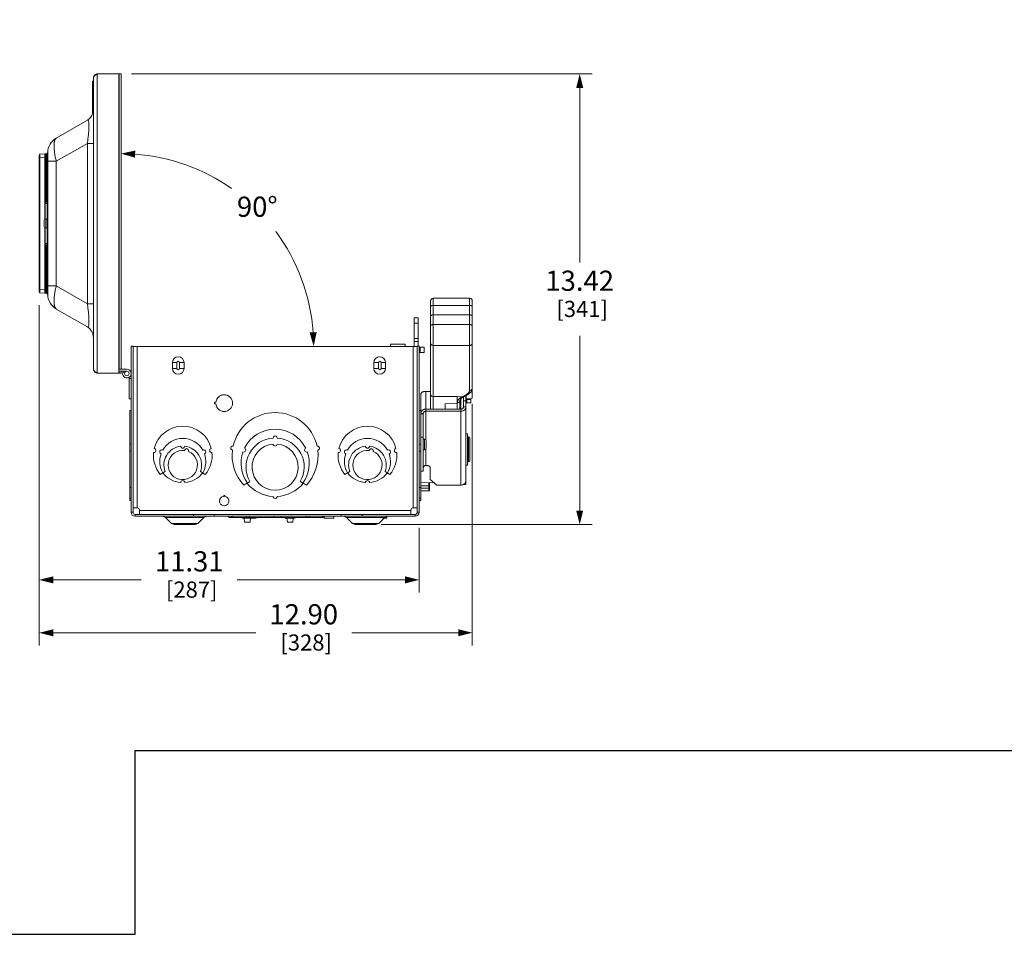
# Model space of a CAD drawing. Units: inches. Extents: x 0 to 230, y -1 to 61.
# Drawn here: x 143 to 172, y 0 to 27 of the extents above; entities that cross this region are included whole.
import ezdxf

# ---------------------------------------------------------------- set-up
doc = ezdxf.new("R2010")
doc.units = ezdxf.units.IN
doc.header["$MEASUREMENT"] = 0
doc.layers.add('CONTINUOUS1', color=7, linetype='Continuous', lineweight=20)
doc.layers.add('DIM', color=2, linetype='Continuous', lineweight=20)
doc.layers.add('VIEWPORT', color=9, linetype='Continuous', plot=False)
doc.styles.add('RomanS', font='romans.shx')
doc.dimstyles.new('SchneiderElectric Dual Below', dxfattribs={"dimscale": 0, "dimtxt": 0.1, "dimasz": 0.07, "dimexe": 0.0625, "dimexo": 0.0625, "dimgap": 0.04, "dimtad": 0, "dimtih": 1, "dimtoh": 1, "dimrnd": 0.001, "dimzin": 4, "dimdsep": 46, "dimtxsty": 'RomanS', "dimblk": 'SEArrow', "dimcen": 0.09, "dimclrd": 256, "dimclre": 256, "dimclrt": 256, "dimadec": 0, "dimazin": 1, "dimtfac": 1, "dimtofl": 0, "dimtmove": 0, "dimatfit": 3, "dimldrblk": 'SEArrow', "dimfxl": 1, "dimtolj": 1, "dimtzin": 0, "dimlwd": -1, "dimlwe": -1, "dimarcsym": 0})

# ---------------------------------------------------------------- blocks, each defined once
blk = doc.blocks.new('SEArrow')
at = {"linetype": 'ByBlock', "lineweight": -2}
blk.add_lwpolyline([(0, 0, 0, 0.5, 0), (-1, 0, 0.5, 0.5, 0)], format="xyseb", dxfattribs=at)
blk = doc.blocks.new('*D35')
at = {"layer": 'Defpoints', "color": 0, "transparency": 16777216}
for p in [(145.931, 25.615), (153.363, 12.195), (159.652, 12.195)]:
    blk.add_point(p, dxfattribs=at)
at = {"layer": 'DIM', "transparency": 16777216}
for p, q in [((146.306, 25.615), (160.027, 25.615)), ((159.652, 25.195), (159.652, 19.995)), ((159.652, 12.615), (159.652, 17.815)), ((153.738, 12.195), (160.027, 12.195))]:
    blk.add_line(p, q, dxfattribs=at)
at = {"layer": 'DIM', "transparency": 16777216, "xscale": 0.42, "yscale": 0.42, "zscale": 0.42}
for p, rotation in [((159.652, 25.615), 90), ((159.652, 12.195), 270)]:
    blk.add_blockref('SEArrow', p, dxfattribs=dict(at, rotation=rotation))
at = {"layer": 'DIM', "transparency": 16777216, "insert": (159.652, 19.755), "char_height": 0.6, "attachment_point": 2, "line_spacing_factor": 0.9, "style": 'RomanS'}
blk.add_mtext('\\A1;13.42\\P{\\H0.8x; [341]', dxfattribs=at)
blk = doc.blocks.new('*D36')
at = {"layer": 'Defpoints', "color": 0, "transparency": 16777216}
for p in [(145.992, 23.179), (145.992, 23.121), (150.96, 20.37), (151.612, 17.501), (151.669, 17.501)]:
    blk.add_point(p, dxfattribs=at)
at = {"layer": 'DIM', "transparency": 16777216}
for p, q in [((145.992, 23.554), (145.992, 23.614)), ((152.044, 17.501), (152.104, 17.501))]:
    blk.add_line(p, q, dxfattribs=at)
for start, end in [(54.9504, 85.8048), (4.1952, 36.5525)]:
    blk.add_arc((145.992, 17.501), 5.737, start, end, dxfattribs=at)
at = {"layer": 'DIM', "transparency": 16777216, "xscale": 0.42, "yscale": 0.42, "zscale": 0.42}
for p, rotation in [((145.992, 23.239), 177.9024089540036), ((151.729, 17.501), 272.0975910459964)]:
    blk.add_blockref('SEArrow', p, dxfattribs=dict(at, rotation=rotation))
at = {"layer": 'DIM', "transparency": 16777216, "insert": (150.049, 21.958), "char_height": 0.6, "attachment_point": 2, "line_spacing_factor": 0.9, "style": 'RomanS'}
blk.add_mtext('\\A1;90°\\P{\\H0.8x;', dxfattribs=at)
blk = doc.blocks.new('*D37')
at = {"layer": 'Defpoints', "color": 0, "transparency": 16777216}
for p in [(143.555, 19.106), (156.454, 16.167), (143.555, 8.976)]:
    blk.add_point(p, dxfattribs=at)
at = {"layer": 'DIM', "transparency": 16777216}
for p, q in [((143.555, 18.731), (143.555, 8.601)), ((156.454, 15.792), (156.454, 8.601)), ((143.975, 8.976), (150.005, 8.976)), ((156.034, 8.976), (152.862, 8.976))]:
    blk.add_line(p, q, dxfattribs=at)
at = {"layer": 'DIM', "transparency": 16777216, "xscale": 0.42, "yscale": 0.42, "zscale": 0.42, "rotation": 180}
blk.add_blockref('SEArrow', (143.555, 8.976), dxfattribs=at)
at = {"layer": 'DIM', "transparency": 16777216, "xscale": 0.42, "yscale": 0.42, "zscale": 0.42}
blk.add_blockref('SEArrow', (156.454, 8.976), dxfattribs=at)
at = {"layer": 'DIM', "transparency": 16777216, "insert": (151.433, 9.826), "char_height": 0.6, "attachment_point": 2, "line_spacing_factor": 0.9, "style": 'RomanS'}
blk.add_mtext('\\A1;12.90\\P{\\H0.8x; [328]', dxfattribs=at)
blk = doc.blocks.new('*D38')
at = {"layer": 'Defpoints', "color": 0, "transparency": 16777216}
for p in [(143.555, 19.106), (154.87, 12.471), (154.87, 10.551)]:
    blk.add_point(p, dxfattribs=at)
at = {"layer": 'DIM', "transparency": 16777216}
for p, q in [((143.555, 18.731), (143.555, 10.176)), ((154.87, 12.096), (154.87, 10.176)), ((143.975, 10.551), (146.595, 10.551)), ((154.45, 10.551), (149.453, 10.551))]:
    blk.add_line(p, q, dxfattribs=at)
at = {"layer": 'DIM', "transparency": 16777216, "xscale": 0.42, "yscale": 0.42, "zscale": 0.42, "rotation": 180}
blk.add_blockref('SEArrow', (143.555, 10.551), dxfattribs=at)
at = {"layer": 'DIM', "transparency": 16777216, "xscale": 0.42, "yscale": 0.42, "zscale": 0.42}
blk.add_blockref('SEArrow', (154.87, 10.551), dxfattribs=at)
at = {"layer": 'DIM', "transparency": 16777216, "insert": (148.024, 11.401), "char_height": 0.6, "attachment_point": 2, "line_spacing_factor": 0.9, "style": 'RomanS'}
blk.add_mtext('\\A1;11.31\\P{\\H0.8x; [287]', dxfattribs=at)

msp = doc.modelspace()

# ---------------------------------------------------------------- linework, layer by layer
at = {"layer": 'CONTINUOUS1'}
for p, q in [((145.254, 25.597), (145.283, 25.615)), ((145.283, 25.615), (145.283, 16.701)), ((145.926, 25.615), (145.283, 25.615)), ((145.926, 16.701), (145.926, 25.615)), ((145.926, 25.615), (145.992, 25.615)), ((145.932, 25.615), (145.932, 16.818)), ((145.992, 25.615), (145.992, 16.818)), ((145.141, 24.438), (145.141, 25.391)), ((145.169, 25.391), (145.141, 25.391)), ((145.169, 25.382), (145.141, 25.382)), ((145.169, 25.366), (145.141, 25.366)), ((145.169, 25.358), (145.141, 25.358)), ((145.169, 25.334), (145.141, 25.334)), ((145.169, 25.501), (145.169, 16.815)), ((145.169, 25.215), (145.141, 25.215)), ((145.169, 25.205), (145.141, 25.205)), ((145.169, 25.18), (145.141, 25.18)), ((145.169, 25.154), (145.141, 25.154)), ((145.169, 25.144), (145.141, 25.144)), ((145.169, 25.092), (145.141, 25.092)), ((145.169, 25.083), (145.141, 25.083)), ((145.169, 25.067), (145.141, 25.067)), ((145.169, 25.059), (145.141, 25.059)), ((145.169, 25.035), (145.141, 25.035)), ((145.161, 25.144), (145.161, 25.083)), ((145.164, 25.083), (145.164, 25.133)), ((145.169, 24.917), (145.141, 24.917)), ((145.169, 24.907), (145.141, 24.907)), ((145.169, 24.881), (145.141, 24.881)), ((145.169, 24.855), (145.141, 24.855)), ((145.169, 24.845), (145.141, 24.845)), ((145.169, 24.785), (145.141, 24.785)), ((145.169, 24.774), (145.141, 24.774)), ((145.169, 24.741), (145.141, 24.741)), ((145.169, 24.686), (145.141, 24.686)), ((145.161, 24.845), (145.161, 24.785)), ((145.164, 24.785), (145.164, 24.845)), ((145.169, 24.612), (145.141, 24.612)), ((145.169, 24.538), (145.141, 24.538)), ((145.169, 24.483), (145.141, 24.483)), ((145.169, 24.45), (145.141, 24.45)), ((145.169, 24.438), (145.141, 24.438)), ((144.989, 24.237), (144.064, 23.703)), ((144.989, 23.544), (144.064, 23.01)), ((144.989, 18.772), (144.989, 23.544)), ((144.989, 23.544), (145.169, 23.544)), ((143.555, 19.122), (143.555, 23.195)), ((143.578, 23.22), (143.725, 23.232)), ((143.742, 23.232), (143.775, 23.23)), ((143.793, 19.058), (143.793, 23.258)), ((143.793, 23.258), (143.809, 23.258)), ((143.809, 23.258), (143.809, 23.261)), ((143.809, 23.258), (143.809, 23.01)), ((143.555, 23.12), (143.578, 23.12)), ((143.578, 23.12), (143.725, 23.133)), ((143.578, 19.196), (143.578, 23.12)), ((143.725, 21.803), (143.725, 23.133)), ((143.742, 23.133), (143.725, 23.133)), ((143.742, 21.803), (143.742, 23.133)), ((143.742, 23.133), (143.775, 23.13)), ((143.775, 23.13), (143.775, 21.804)), ((143.793, 23.13), (143.775, 23.13)), ((143.809, 19.306), (143.809, 23.01)), ((143.809, 23.01), (144.064, 23.01)), ((144.064, 19.306), (144.064, 23.01)), ((143.793, 22.808), (143.809, 22.808)), ((143.721, 21.279), (143.721, 21.803)), ((143.721, 21.803), (143.742, 21.803)), ((143.723, 21.799), (143.732, 21.783)), ((143.725, 21.801), (143.725, 21.803)), ((143.732, 21.285), (143.732, 21.783)), ((143.732, 21.753), (143.793, 21.753)), ((143.733, 21.788), (143.736, 21.791)), ((143.736, 21.791), (143.74, 21.793)), ((143.741, 21.793), (143.741, 21.793)), ((143.742, 21.803), (143.775, 21.804)), ((143.742, 21.793), (143.783, 21.794)), ((143.775, 21.804), (143.793, 21.804)), ((143.701, 21.238), (143.701, 21.172)), ((143.701, 21.172), (143.702, 21.172)), ((143.701, 21.144), (143.701, 21.078)), ((143.702, 21.144), (143.701, 21.144)), ((143.702, 21.244), (143.702, 21.244)), ((143.751, 21.29), (143.751, 21.027)), ((143.751, 21.29), (143.793, 21.29)), ((143.702, 21.072), (143.702, 21.072)), ((143.721, 20.513), (143.721, 21.038)), ((143.732, 20.533), (143.732, 21.031)), ((143.751, 21.027), (143.793, 21.027)), ((143.732, 20.533), (143.723, 20.517)), ((143.732, 20.563), (143.793, 20.563)), ((143.732, 20.531), (143.732, 20.532)), ((143.721, 20.513), (143.742, 20.513)), ((143.725, 20.513), (143.725, 20.515)), ((143.725, 19.184), (143.725, 20.513)), ((143.74, 20.523), (143.736, 20.525)), ((143.742, 20.523), (143.74, 20.523)), ((143.741, 20.523), (143.742, 20.523)), ((143.742, 20.523), (143.783, 20.522)), ((143.742, 19.184), (143.742, 20.513)), ((143.742, 20.513), (143.775, 20.512)), ((143.775, 20.512), (143.775, 19.186)), ((143.775, 20.512), (143.793, 20.512)), ((143.793, 19.508), (143.809, 19.508)), ((143.555, 19.196), (143.578, 19.196)), ((143.578, 19.196), (143.725, 19.184)), ((143.578, 19.097), (143.725, 19.084)), ((143.725, 19.184), (143.742, 19.184)), ((143.742, 19.184), (143.775, 19.186)), ((143.742, 19.084), (143.775, 19.087)), ((143.793, 19.186), (143.775, 19.186)), ((143.809, 19.306), (143.809, 19.058)), ((143.809, 19.306), (144.064, 19.306)), ((144.989, 18.772), (144.064, 19.306)), ((143.793, 19.058), (143.809, 19.058)), ((143.809, 19.055), (143.809, 19.058)), ((145.169, 18.772), (144.989, 18.772)), ((155.211, 16.071), (155.211, 18.853)), ((155.291, 18.933), (156.374, 18.933)), ((155.291, 18.44), (155.291, 18.933)), ((156.374, 18.933), (156.374, 18.438)), ((156.454, 15.965), (156.454, 18.853)), ((144.989, 18.079), (144.064, 18.613)), ((155.291, 18.721), (156.374, 18.721)), ((154.844, 18.352), (154.724, 18.352)), ((154.724, 17.501), (154.724, 18.352)), ((154.724, 18.187), (154.844, 18.187)), ((154.844, 17.502), (154.844, 18.352)), ((155.291, 18.44), (156.006, 18.437)), ((155.291, 18.439), (156.006, 18.436)), ((155.291, 16.004), (155.291, 18.439)), ((156.006, 18.437), (156.374, 18.438)), ((156.006, 18.436), (156.374, 18.437)), ((156.006, 18.437), (156.006, 18.436)), ((156.374, 18.437), (156.374, 16.19)), ((156.374, 18.15), (155.291, 18.15)), ((154.724, 17.731), (154.844, 17.731)), ((154.724, 17.642), (154.844, 17.642)), ((146.293, 12.561), (146.293, 17.502)), ((146.293, 17.502), (146.349, 17.502)), ((146.349, 12.561), (146.349, 17.502)), ((146.349, 17.501), (154.814, 17.501)), ((146.468, 12.69), (146.468, 17.501)), ((154.013, 17.562), (154.453, 17.562)), ((154.013, 17.562), (154.013, 17.501)), ((154.453, 17.562), (154.453, 17.501)), ((154.695, 17.501), (154.695, 12.69)), ((154.87, 17.502), (154.814, 17.502)), ((154.814, 12.561), (154.814, 17.502)), ((154.87, 12.561), (154.87, 17.502)), ((154.904, 17.482), (154.87, 17.482)), ((154.904, 17.322), (154.87, 17.322)), ((154.904, 17.482), (155.024, 17.482)), ((154.904, 17.482), (154.904, 17.322)), ((154.904, 17.322), (155.024, 17.322)), ((155.024, 17.482), (155.024, 17.322)), ((155.291, 17.53), (156.374, 17.53)), ((147.522, 17.017), (147.522, 16.847)), ((147.656, 17.017), (147.522, 17.017)), ((147.656, 17.017), (147.656, 16.847)), ((147.737, 16.847), (147.737, 17.017)), ((147.737, 17.017), (147.87, 17.017)), ((147.87, 16.847), (147.87, 17.017)), ((153.656, 17.017), (153.522, 17.017)), ((153.522, 17.017), (153.522, 16.847)), ((153.656, 17.017), (153.656, 16.847)), ((153.737, 17.017), (153.87, 17.017)), ((153.737, 16.847), (153.737, 17.017)), ((153.87, 16.847), (153.87, 17.017)), ((145.254, 16.72), (145.283, 16.701)), ((145.926, 16.818), (146.166, 16.818)), ((146.166, 16.758), (145.926, 16.758)), ((145.932, 16.758), (145.932, 16.701)), ((145.992, 16.758), (145.992, 16.701)), ((146.049, 16.738), (146.104, 16.716)), ((147.656, 16.847), (147.522, 16.847)), ((147.737, 16.847), (147.87, 16.847)), ((153.656, 16.847), (153.522, 16.847)), ((153.737, 16.847), (153.87, 16.847)), ((145.283, 16.701), (145.926, 16.701)), ((145.926, 16.701), (145.992, 16.701)), ((146.233, 15.942), (146.233, 16.584)), ((146.293, 16.542), (146.233, 16.542)), ((155.211, 16.162), (155.068, 16.162)), ((155.068, 14.725), (155.068, 16.162)), ((146.293, 15.942), (146.233, 15.942)), ((148.817, 15.836), (148.778, 15.836)), ((148.778, 15.836), (148.778, 15.786)), ((148.832, 15.902), (148.817, 15.836)), ((148.903, 16.001), (148.87, 15.967)), ((148.903, 16.002), (148.903, 16.001)), ((148.903, 16.002), (148.903, 16.001)), ((154.92, 15.588), (154.92, 16.079)), ((155.211, 15.631), (155.211, 16.063)), ((155.289, 15.631), (155.289, 16.004)), ((155.291, 16.004), (156.006, 16.005)), ((155.648, 16.005), (156.006, 16)), ((156.004, 15.812), (156.006, 16)), ((156.006, 16.005), (156.15, 15.999)), ((156.006, 16.005), (156.006, 16)), ((156.086, 15.89), (156.109, 15.943)), ((156.086, 15.631), (156.086, 15.89)), ((156.109, 15.943), (156.181, 16)), ((156.11, 13.373), (156.11, 15.944)), ((156.15, 15.999), (156.283, 16.071)), ((156.181, 16), (156.184, 16.001)), ((156.19, 16), (156.19, 15.699)), ((156.264, 15.884), (156.19, 15.884)), ((156.218, 16.013), (156.321, 16.069)), ((156.264, 13.393), (156.264, 16.038)), ((156.274, 16.043), (156.274, 15.941)), ((156.274, 15.941), (156.426, 15.949)), ((156.294, 15.942), (156.294, 15.819)), ((156.294, 15.923), (156.414, 15.923)), ((156.414, 15.948), (156.414, 15.819)), ((146.253, 12.917), (146.253, 15.588)), ((146.293, 15.588), (146.253, 15.588)), ((148.778, 15.786), (148.817, 15.786)), ((148.817, 15.786), (148.832, 15.72)), ((148.869, 15.657), (148.905, 15.62)), ((149.024, 15.565), (149.024, 15.565)), ((149.024, 15.565), (149.024, 15.565)), ((154.87, 15.588), (154.923, 15.588)), ((154.923, 15.588), (154.923, 12.917)), ((156.11, 15.631), (155.068, 15.631)), ((156.11, 15.568), (155.068, 15.568)), ((155.648, 15.794), (156.004, 15.812)), ((155.648, 15.631), (155.648, 15.794)), ((156.007, 15.631), (156.007, 15.822)), ((156.264, 15.699), (156.19, 15.699)), ((156.294, 15.819), (156.414, 15.819)), ((154.923, 15.506), (154.994, 15.506)), ((154.994, 15.488), (154.923, 15.488)), ((154.994, 13.784), (154.994, 15.506)), ((154.994, 14.803), (154.923, 14.803)), ((155.032, 14.74), (154.994, 14.74)), ((155.032, 14.426), (155.032, 14.74)), ((155.084, 14.478), (155.084, 14.688)), ((156.264, 14.898), (156.314, 14.898)), ((156.314, 13.969), (156.314, 14.898)), ((156.314, 14.809), (156.342, 14.808)), ((156.342, 14.808), (156.342, 14.059)), ((156.381, 14.768), (156.381, 14.099)), ((146.293, 14.585), (146.253, 14.585)), ((146.293, 14.381), (146.253, 14.381)), ((154.87, 14.585), (154.923, 14.585)), ((154.87, 14.381), (154.923, 14.381)), ((155.032, 14.426), (154.994, 14.426)), ((155.068, 14.44), (155.068, 13.956)), ((154.994, 13.784), (154.923, 13.784)), ((155.068, 13.956), (155.079, 13.956)), ((155.199, 13.537), (155.199, 13.893)), ((156.264, 13.969), (156.314, 13.969)), ((156.314, 14.058), (156.342, 14.059)), ((147.161, 13.689), (147.305, 13.772)), ((148.357, 13.772), (148.502, 13.689)), ((152.661, 13.689), (152.805, 13.772)), ((153.857, 13.772), (154.002, 13.689)), ((155.199, 13.537), (155.393, 13.373)), ((146.293, 13.302), (146.253, 13.302)), ((149.652, 13.371), (149.743, 13.424)), ((149.83, 13.475), (149.756, 13.432)), ((151.407, 13.432), (151.332, 13.475)), ((151.419, 13.424), (151.511, 13.371)), ((154.87, 13.302), (154.923, 13.302)), ((154.923, 13.447), (155.313, 13.441)), ((154.923, 13.348), (155.156, 13.348)), ((154.923, 13.278), (155.156, 13.278)), ((154.923, 13.2), (155.156, 13.2)), ((155.159, 13.351), (155.156, 13.348)), ((155.156, 13.348), (155.156, 13.278)), ((155.156, 13.278), (155.159, 13.275)), ((155.159, 13.202), (155.156, 13.2)), ((155.159, 13.443), (155.159, 13.351)), ((155.159, 13.351), (155.176, 13.376)), ((155.159, 13.275), (155.176, 13.271)), ((155.159, 13.275), (155.159, 13.202)), ((155.159, 13.202), (155.176, 13.22)), ((155.176, 13.443), (155.176, 13.22)), ((156.11, 13.373), (155.393, 13.373)), ((156.264, 13.393), (156.19, 13.393)), ((146.293, 12.981), (146.253, 12.981)), ((146.293, 12.917), (146.253, 12.917)), ((148.939, 12.957), (148.93, 12.932)), ((148.95, 12.974), (148.939, 12.957)), ((148.967, 12.995), (148.95, 12.974)), ((149.05, 13.034), (149.008, 13.023)), ((149.081, 13.058), (149.05, 13.058)), ((149.05, 13.058), (149.05, 13.034)), ((149.081, 13.034), (149.081, 13.058)), ((149.123, 13.023), (149.081, 13.034)), ((149.179, 12.976), (149.165, 12.994)), ((154.87, 12.981), (154.923, 12.981)), ((154.87, 12.917), (154.923, 12.917)), ((146.349, 12.69), (146.476, 12.69)), ((146.538, 12.501), (146.538, 12.628)), ((154.625, 12.62), (146.538, 12.62)), ((154.625, 12.501), (154.625, 12.628)), ((154.687, 12.69), (154.814, 12.69)), ((146.293, 12.561), (146.349, 12.561)), ((146.409, 12.501), (148.149, 12.501)), ((146.409, 12.445), (146.409, 12.501)), ((146.409, 12.445), (154.754, 12.445)), ((147.316, 12.409), (147.228, 12.445)), ((148.459, 12.409), (147.316, 12.409)), ((147.316, 12.409), (147.495, 12.229)), ((148.769, 12.501), (148.149, 12.501)), ((148.149, 12.445), (148.149, 12.501)), ((148.459, 12.409), (148.279, 12.229)), ((148.459, 12.409), (148.547, 12.445)), ((148.769, 12.501), (152.549, 12.501)), ((148.769, 12.445), (148.769, 12.501)), ((149.205, 12.445), (149.205, 12.405)), ((149.283, 12.405), (149.205, 12.405)), ((149.283, 12.445), (149.283, 12.405)), ((152.036, 12.405), (149.283, 12.405)), ((149.324, 12.445), (149.324, 12.405)), ((149.611, 12.385), (149.611, 12.405)), ((150.012, 12.385), (149.611, 12.385)), ((149.659, 12.384), (149.672, 12.267)), ((149.72, 12.445), (149.72, 12.405)), ((149.727, 12.385), (149.727, 12.405)), ((149.81, 12.445), (149.81, 12.405)), ((149.848, 12.384), (149.835, 12.267)), ((150.012, 12.385), (150.012, 12.405)), ((150.556, 12.445), (150.556, 12.405)), ((150.764, 12.445), (150.764, 12.405)), ((150.885, 12.385), (150.885, 12.405)), ((151.17, 12.385), (150.885, 12.385)), ((150.933, 12.384), (150.946, 12.266)), ((151.123, 12.384), (151.109, 12.266)), ((151.17, 12.385), (151.17, 12.405)), ((151.51, 12.445), (151.51, 12.405)), ((151.599, 12.445), (151.599, 12.405)), ((151.996, 12.445), (151.996, 12.405)), ((152.036, 12.445), (152.036, 12.405)), ((152.043, 12.385), (152.043, 12.445)), ((152.328, 12.385), (152.043, 12.385)), ((152.328, 12.385), (152.328, 12.445)), ((153.169, 12.501), (152.549, 12.501)), ((152.549, 12.445), (152.549, 12.501)), ((152.702, 12.409), (152.614, 12.445)), ((153.845, 12.409), (152.702, 12.409)), ((152.702, 12.409), (152.881, 12.229)), ((153.169, 12.501), (154.754, 12.501)), ((153.169, 12.445), (153.169, 12.501)), ((153.845, 12.409), (153.665, 12.229)), ((153.91, 12.385), (153.792, 12.385)), ((153.845, 12.409), (153.933, 12.445)), ((153.91, 12.385), (153.91, 12.445)), ((154.754, 12.445), (154.754, 12.501)), ((154.87, 12.561), (154.814, 12.561)), ((147.495, 12.229), (147.577, 12.195)), ((147.495, 12.229), (148.279, 12.229)), ((148.197, 12.195), (147.577, 12.195)), ((148.279, 12.229), (148.197, 12.195)), ((149.835, 12.267), (149.672, 12.267)), ((151.109, 12.266), (150.946, 12.266)), ((152.881, 12.229), (153.665, 12.229)), ((152.881, 12.229), (152.963, 12.195)), ((153.583, 12.195), (152.963, 12.195)), ((153.665, 12.229), (153.583, 12.195))]:
    msp.add_line(p, q, dxfattribs=at)
for points in [[(143.732, 21.784), (143.732, 21.785), (143.733, 21.788)], [(143.736, 20.525), (143.733, 20.528), (143.732, 20.531)]]:
    msp.add_lwpolyline(points, dxfattribs=at)
msp.add_circle((146.166, 16.692), 0.0665, dxfattribs=at)
for centre, radius, start, end in [((145.283, 25.501), 0.114, 90, 180), ((144.809, 24.549), 0.36, 300, 342.2728), ((144.319, 23.261), 0.51, 120, 180), ((143.58, 23.195), 0.025, 95, 180), ((143.733, 23.133), 0.1, 85, 95), ((143.773, 23.21), 0.02, 0, 85), ((144.27, 22.081), 0.616, 206.8752, 207.2659), ((144.269, 22.923), 1.247, 243.9435, 244.1362), ((143.821, 21.705), 0.137, 135.0493, 136.1657), ((143.742, 21.783), 0.01, 141.7185, 179.9869), ((143.742, 21.783), 0.01, 135.5002, 180), ((143.742, 21.783), 0.00999, 131.8574, 141.7182), ((143.742, 21.783), 0.01, 91.0065, 131.8539), ((143.742, 21.783), 0.00999, 128.9333, 135.4911), ((143.783, 21.804), 0.01, 271, 337.2171), ((143.753, 21.238), 0.0514, 173.6214, 180.0007), ((143.751, 21.24), 0.05, 90, 174.8364), ((143.753, 21.078), 0.0514, 179.9993, 186.3786), ((143.751, 21.077), 0.05, 185.1636, 270), ((143.742, 20.533), 0.01, 180.0131, 218.2734), ((143.742, 20.533), 0.01, 183.7483, 221.1455), ((143.742, 20.533), 0.00999, 218.2763, 228.676), ((143.742, 20.533), 0.00996, 221.1244, 227.1794), ((144.27, 20.235), 0.616, 152.7337, 153.1241), ((144.272, 19.387), 1.254, 115.8643, 116.0559), ((143.818, 20.608), 0.132, 223.814, 224.9714), ((143.742, 20.533), 0.01, 227.1852, 231.2589), ((143.742, 20.533), 0.01, 228.6809, 268.9923), ((143.783, 20.512), 0.01, 22.7229, 89), ((143.58, 19.122), 0.025, 180, 265), ((143.733, 19.184), 0.1, 265, 275), ((143.773, 19.107), 0.02, 275, 360), ((144.319, 19.055), 0.51, 180, 240), ((155.291, 18.853), 0.08, 90, 180), ((156.374, 18.853), 0.08, 0, 90), ((144.809, 17.767), 0.36, 0, 60), ((147.696, 17.017), 0.174, 0, 180), ((147.696, 17.017), 0.0403, 0, 180), ((153.696, 17.017), 0.174, 0, 180), ((153.696, 17.017), 0.0403, 0, 180), ((145.283, 16.815), 0.114, 180, 270), ((146.166, 16.692), 0.127, 150.1018, 90), ((147.696, 16.847), 0.174, 180, 0), ((147.696, 16.847), 0.0403, 180, 0), ((153.696, 16.847), 0.174, 180, 0), ((153.696, 16.847), 0.0403, 180, 0), ((149.061, 15.814), 0.245, 143.0811, 158.8338), ((149.068, 15.809), 0.253, 141.4708, 143.146), ((149.063, 15.814), 0.247, 128.0416, 130.4381), ((149.064, 15.812), 0.248, 121.4795, 128.0314), ((149.065, 15.812), 0.249, 99.2011, 121.5437), ((149.065, 15.811), 0.25, 97.9126, 99.1896), ((149.065, 15.811), 0.25, 81.2565, 97.926), ((149.065, 15.81), 0.251, 67.9621, 81.2273), ((149.065, 15.811), 0.251, 50.0783, 67.9216), ((149.066, 15.812), 0.249, 37.7084, 50.0785), ((156.167, 16.025), 0.029, 292.6203, 299.047), ((149.061, 15.809), 0.245, 201.1669, 216.8451), ((149.068, 15.813), 0.253, 216.7812, 218.2905), ((149.064, 15.809), 0.248, 230.0318, 230.5195), ((149.063, 15.808), 0.247, 230.5189, 231.7591), ((149.065, 15.81), 0.249, 231.7728, 237.9351), ((149.065, 15.811), 0.25, 237.8889, 260.3979), ((149.065, 15.811), 0.25, 260.5547, 262.0791), ((149.065, 15.812), 0.25, 262.0692, 279.6318), ((149.065, 15.812), 0.251, 279.6628, 292.159), ((149.065, 15.812), 0.251, 292.2008, 310.0957), ((149.066, 15.811), 0.249, 310.1015, 322.2925), ((156.294, 15.789), 0.03, 90, 180), ((150.581, 14.251), 1.28, 12.686, 167.314), ((147.831, 14.251), 0.875, 14.0607, 165.9393), ((150.581, 14.022), 1.015, 26.225, 153.775), ((153.331, 14.251), 0.875, 14.0607, 165.9393), ((147.831, 14.076), 0.685, 29.7595, 150.2405), ((150.581, 13.908), 0.867, 93.9659, 210), ((150.581, 14.775), 0.06, 358.0171, 181.9829), ((150.581, 13.908), 0.867, 330, 86.0341), ((153.331, 14.076), 0.685, 29.7595, 150.2405), ((155.032, 14.688), 0.052, 0, 90), ((156.341, 14.768), 0.04, 0, 89), ((146.97, 14.403), 0.062, 262.0303, 77.9697), ((147.208, 14.361), 0.062, 62.8344, 248.022), ((147.831, 13.97), 0.562, 96.3241, 200.599), ((147.831, 13.97), 0.437, 83.1358, 66.8642), ((147.831, 14.532), 0.062, 183.162, 356.838), ((147.944, 14.392), 0.062, 340.9321, 169.0679), ((147.831, 13.97), 0.562, 339.401, 83.6759), ((148.454, 14.361), 0.062, 291.978, 117.1656), ((148.693, 14.403), 0.062, 102.0303, 277.9697), ((149.321, 14.473), 0.06, 78.657, 261.343), ((150.581, 14.251), 1.28, 172.686, 223.4188), ((149.646, 14.416), 0.06, 248.8561, 65.4687), ((150.581, 13.908), 0.687, 95.0056, 84.9944), ((150.581, 14.595), 0.06, 182.5028, 357.4972), ((151.517, 14.416), 0.06, 114.5313, 291.1439), ((150.581, 14.251), 1.28, 316.5812, 7.314), ((151.842, 14.473), 0.06, 278.657, 101.343), ((152.47, 14.403), 0.062, 262.0303, 77.9697), ((152.708, 14.361), 0.062, 62.8344, 248.022), ((153.331, 13.97), 0.562, 96.3241, 200.599), ((153.331, 13.97), 0.437, 83.1358, 66.8642), ((153.331, 14.532), 0.062, 183.162, 356.838), ((153.444, 14.392), 0.062, 340.9321, 169.0679), ((153.331, 13.97), 0.562, 339.401, 83.6759), ((153.954, 14.361), 0.062, 291.978, 117.1656), ((154.193, 14.403), 0.062, 102.0303, 277.9697), ((155.032, 14.478), 0.052, 270, 0), ((147.831, 14.251), 0.875, 174.0607, 219.9742), ((147.831, 14.076), 0.685, 160.6159, 210), ((147.831, 14.076), 0.685, 330, 19.3841), ((147.831, 14.251), 0.875, 320.0258, 5.9393), ((150.581, 14.022), 1.015, 160.5498, 215.5819), ((150.581, 14.022), 1.015, 324.4181, 19.4502), ((153.331, 14.251), 0.875, 174.0607, 219.9742), ((153.331, 14.076), 0.685, 160.6159, 210), ((153.331, 14.076), 0.685, 330, 19.3841), ((153.331, 14.251), 0.875, 320.0258, 5.9393), ((156.341, 14.099), 0.04, 271, 0), ((147.831, 14.194), 0.751, 217.8223, 265.2685), ((147.831, 13.443), 0.062, 2.3657, 177.6343), ((147.831, 14.194), 0.751, 274.7315, 322.1777), ((153.331, 14.194), 0.751, 217.8223, 265.2685), ((153.331, 13.443), 0.062, 2.3657, 177.6343), ((153.331, 14.194), 0.751, 274.7315, 322.1777), ((150.581, 14.123), 1.091, 219.8265, 266.8486), ((150.581, 14.123), 1.091, 273.1514, 320.1735), ((156.118, 13.532), 0.157, 297.7468, 301.6133), ((149.064, 12.895), 0.139, 167.6688, 180.1769), ((149.065, 12.895), 0.14, 164.8614, 166.1326), ((149.065, 12.895), 0.139, 166.1329, 167.6699), ((149.067, 12.894), 0.142, 131.3413, 134.7312), ((149.067, 12.898), 0.137, 49.7052, 65.9151), ((149.064, 12.894), 0.141, 47.8197, 49.7686), ((149.064, 12.894), 0.142, 44.6317, 47.8207), ((149.065, 12.895), 0.14, 13.1009, 35.4238), ((149.066, 12.895), 0.139, 358.6844, 13.122), ((150.581, 13.032), 0.06, 178.4243, 1.5757), ((146.476, 12.628), 0.062, 0, 90), ((149.066, 12.895), 0.14, 180.1667, 200.937), ((149.065, 12.895), 0.14, 200.9623, 235.6992), ((149.065, 12.895), 0.14, 235.7021, 268.545), ((149.065, 12.895), 0.14, 268.5491, 274.6749), ((149.065, 12.895), 0.14, 274.6888, 304.2456), ((149.065, 12.895), 0.14, 304.2533, 338.9868), ((149.065, 12.895), 0.141, 339.0163, 358.6985), ((154.687, 12.628), 0.062, 90, 180), ((146.409, 12.561), 0.116, 180, 270), ((146.409, 12.561), 0.06, 180, 270), ((154.754, 12.561), 0.116, 270, 0), ((154.754, 12.561), 0.06, 270, 0)]:
    msp.add_arc(centre, radius, start, end, dxfattribs=at)
for centre, major_axis, ratio, start_param, end_param in [((155.291, 18.398), (0.08, -0.0005), 0.529991, 7.857254, 9.42805), ((155.291, 18.396), (0.08, -0.0005), 0.529991, 1.574069, 3.144865), ((156.374, 18.396), (0.08, 0.0005), 0.529991, 6.279913, 7.850709), ((156.374, 18.395), (0.08, 0.0005), 0.529991, -0.003272, 1.567524), ((155.291, 16.071), (0.08, 0.0008), 0.847971, 3.133216, 4.704012), ((156.15, 16.067), (0.103, -0.008), 0.656247, -1.517246, -0.787244), ((156.424, 15.965), (0.03, 0.0002), 0.529991, -1.486802, -0.003272)]:
    msp.add_ellipse(centre, major_axis=major_axis, ratio=ratio, start_param=start_param, end_param=end_param, dxfattribs=at)
for points, knots in [([(145.169, 25.501), (145.169, 25.506), (145.171, 25.516), (145.178, 25.531), (145.189, 25.545), (145.198, 25.554), (145.203, 25.558)], [0, 0, 0, 0, 0.212366, 0.442932, 0.703997, 1, 1, 1, 1]), ([(145.203, 25.558), (145.21, 25.565), (145.227, 25.578), (145.245, 25.59), (145.254, 25.597)], [0, 0, 0, 0, 0.475503, 1, 1, 1, 1]), ([(144.989, 24.237), (144.992, 24.239), (144.997, 24.241), (145.004, 24.24), (145.008, 24.238), (145.013, 24.234), (145.017, 24.228), (145.02, 24.221), (145.025, 24.208), (145.03, 24.187), (145.034, 24.155), (145.037, 24.116), (145.038, 24.049), (145.034, 23.951), (145.024, 23.823), (145.009, 23.685), (144.996, 23.592), (144.989, 23.544)], [0, 0, 0, 0, 0.014211, 0.020654, 0.027412, 0.035132, 0.044341, 0.055414, 0.068619, 0.102195, 0.146211, 0.200935, 0.266207, 0.423813, 0.606658, 0.801845, 1, 1, 1, 1]), ([(144.064, 23.01), (144.054, 23.052), (144.035, 23.134), (144.014, 23.254), (144, 23.366), (143.996, 23.452), (143.997, 23.514), (144.001, 23.555), (144.006, 23.592), (144.013, 23.624), (144.023, 23.651), (144.034, 23.674), (144.048, 23.691), (144.059, 23.7), (144.064, 23.703)], [0, 0, 0, 0, 0.180205, 0.35174, 0.509831, 0.650494, 0.7132, 0.770395, 0.821899, 0.867652, 0.907791, 0.942668, 0.973007, 1, 1, 1, 1]), ([(143.578, 23.12), (143.578, 23.126), (143.578, 23.139), (143.578, 23.155), (143.577, 23.167), (143.577, 23.175), (143.577, 23.183), (143.577, 23.19), (143.577, 23.197), (143.577, 23.203), (143.577, 23.208), (143.577, 23.211), (143.578, 23.214), (143.578, 23.215), (143.578, 23.217), (143.578, 23.218), (143.578, 23.218), (143.578, 23.219), (143.578, 23.219), (143.578, 23.22), (143.578, 23.22)], [0, 0, 0, 0, 0.194881, 0.382317, 0.470918, 0.555001, 0.633756, 0.706392, 0.772223, 0.830609, 0.880999, 0.922926, 0.940589, 0.956002, 0.969127, 0.979934, 0.988403, 0.994534, 0.998346, 1, 1, 1, 1]), ([(143.725, 23.133), (143.724, 23.139), (143.723, 23.152), (143.722, 23.17), (143.721, 23.187), (143.721, 23.2), (143.721, 23.209), (143.721, 23.215), (143.722, 23.22), (143.722, 23.224), (143.722, 23.227), (143.723, 23.229), (143.723, 23.23), (143.723, 23.231), (143.724, 23.232), (143.724, 23.232), (143.725, 23.232)], [0, 0, 0, 0, 0.193061, 0.378694, 0.549624, 0.699606, 0.764928, 0.822997, 0.873282, 0.915347, 0.94891, 0.962445, 0.973815, 0.983072, 0.990329, 1, 1, 1, 1]), ([(143.742, 23.232), (143.742, 23.232), (143.743, 23.232), (143.743, 23.231), (143.744, 23.23), (143.744, 23.229), (143.744, 23.227), (143.745, 23.224), (143.745, 23.22), (143.745, 23.215), (143.746, 23.209), (143.746, 23.2), (143.745, 23.187), (143.745, 23.17), (143.744, 23.152), (143.743, 23.139), (143.742, 23.133)], [0, 0, 0, 0, 0.009671, 0.016928, 0.026185, 0.037555, 0.05109, 0.084653, 0.126718, 0.177003, 0.235072, 0.300394, 0.450376, 0.621306, 0.806939, 1, 1, 1, 1]), ([(143.775, 23.23), (143.775, 23.23), (143.775, 23.23), (143.775, 23.229), (143.775, 23.229), (143.775, 23.228), (143.775, 23.228), (143.775, 23.226), (143.775, 23.225), (143.776, 23.224), (143.776, 23.221), (143.776, 23.217), (143.776, 23.212), (143.776, 23.207), (143.776, 23.2), (143.776, 23.193), (143.776, 23.185), (143.776, 23.177), (143.776, 23.165), (143.775, 23.149), (143.775, 23.136), (143.775, 23.13)], [0, 0, 0, 0, 0.000537, 0.00156, 0.005309, 0.011397, 0.019833, 0.030609, 0.043713, 0.059114, 0.076769, 0.118674, 0.169067, 0.227451, 0.293276, 0.365923, 0.444663, 0.528749, 0.617394, 0.805055, 1, 1, 1, 1]), ([(143.741, 21.793), (143.741, 21.793), (143.741, 21.794), (143.74, 21.794), (143.738, 21.795), (143.736, 21.796), (143.733, 21.797), (143.729, 21.799), (143.726, 21.8), (143.725, 21.801)], [0, 0, 0, 0, 0.02793, 0.068208, 0.172094, 0.294202, 0.426684, 0.708372, 1, 1, 1, 1]), ([(143.74, 21.793), (143.74, 21.793), (143.738, 21.793), (143.736, 21.792), (143.736, 21.791)], [0, 0, 0, 0, 0.500328, 1, 1, 1, 1]), ([(143.742, 21.803), (143.742, 21.802), (143.742, 21.8), (143.742, 21.798), (143.742, 21.797), (143.742, 21.795), (143.742, 21.794), (143.742, 21.794), (143.741, 21.794), (143.741, 21.793), (143.741, 21.793)], [0, 0, 0, 0, 0.361654, 0.52762, 0.67502, 0.799374, 0.896523, 0.963704, 0.985649, 1, 1, 1, 1]), ([(143.775, 21.804), (143.775, 21.803), (143.775, 21.801), (143.775, 21.798), (143.775, 21.797), (143.775, 21.796), (143.775, 21.795), (143.775, 21.794), (143.774, 21.794), (143.774, 21.794), (143.774, 21.794)], [0, 0, 0, 0, 0.377804, 0.549415, 0.699489, 0.82298, 0.915268, 0.973732, 0.990326, 1, 1, 1, 1]), ([(143.702, 21.172), (143.702, 21.17), (143.702, 21.165), (143.702, 21.158), (143.702, 21.151), (143.702, 21.147), (143.702, 21.144)], [0, 0, 0, 0, 0.25, 0.5, 0.75, 1, 1, 1, 1]), ([(143.725, 20.515), (143.726, 20.516), (143.729, 20.518), (143.733, 20.52), (143.736, 20.521), (143.738, 20.522), (143.74, 20.522), (143.741, 20.523), (143.741, 20.523), (143.741, 20.523)], [0, 0, 0, 0, 0.291647, 0.573355, 0.70585, 0.827999, 0.9319, 0.972266, 1, 1, 1, 1]), ([(143.74, 20.523), (143.74, 20.523), (143.738, 20.524), (143.736, 20.525), (143.736, 20.525)], [0, 0, 0, 0, 0.500316, 1, 1, 1, 1]), ([(143.741, 20.523), (143.741, 20.523), (143.741, 20.523), (143.742, 20.523), (143.742, 20.522), (143.742, 20.521), (143.742, 20.52), (143.742, 20.518), (143.742, 20.516), (143.742, 20.514), (143.742, 20.513)], [0, 0, 0, 0, 0.014273, 0.036142, 0.103203, 0.200288, 0.324633, 0.472072, 0.638119, 1, 1, 1, 1]), ([(143.774, 20.522), (143.774, 20.522), (143.774, 20.522), (143.775, 20.522), (143.775, 20.522), (143.775, 20.521), (143.775, 20.519), (143.775, 20.518), (143.775, 20.516), (143.775, 20.514), (143.775, 20.512)], [0, 0, 0, 0, 0.009674, 0.026268, 0.084732, 0.17702, 0.30051, 0.450585, 0.622196, 1, 1, 1, 1]), ([(143.578, 19.097), (143.578, 19.097), (143.578, 19.097), (143.578, 19.097), (143.578, 19.098), (143.578, 19.099), (143.578, 19.1), (143.578, 19.101), (143.578, 19.103), (143.577, 19.105), (143.577, 19.109), (143.577, 19.114), (143.577, 19.12), (143.577, 19.126), (143.577, 19.133), (143.577, 19.141), (143.577, 19.15), (143.578, 19.162), (143.578, 19.177), (143.578, 19.19), (143.578, 19.196)], [0, 0, 0, 0, 0.001655, 0.005467, 0.011599, 0.020071, 0.030882, 0.044016, 0.059441, 0.077117, 0.119072, 0.169507, 0.227921, 0.293776, 0.366422, 0.445159, 0.529222, 0.617787, 0.805134, 1, 1, 1, 1]), ([(143.725, 19.084), (143.724, 19.084), (143.724, 19.084), (143.723, 19.085), (143.723, 19.086), (143.723, 19.087), (143.722, 19.089), (143.722, 19.092), (143.722, 19.096), (143.721, 19.101), (143.721, 19.107), (143.721, 19.116), (143.721, 19.129), (143.722, 19.146), (143.723, 19.165), (143.724, 19.177), (143.725, 19.184)], [0, 0, 0, 0, 0.009671, 0.016928, 0.026185, 0.037555, 0.05109, 0.084653, 0.126718, 0.177003, 0.235072, 0.300394, 0.450376, 0.621306, 0.806939, 1, 1, 1, 1]), ([(143.742, 19.184), (143.743, 19.177), (143.744, 19.165), (143.745, 19.146), (143.745, 19.129), (143.746, 19.116), (143.746, 19.107), (143.745, 19.101), (143.745, 19.096), (143.745, 19.092), (143.744, 19.089), (143.744, 19.087), (143.744, 19.086), (143.743, 19.085), (143.743, 19.084), (143.742, 19.084), (143.742, 19.084)], [0, 0, 0, 0, 0.193061, 0.378694, 0.549624, 0.699606, 0.764928, 0.822997, 0.873282, 0.915347, 0.94891, 0.962445, 0.973815, 0.983072, 0.990329, 1, 1, 1, 1]), ([(143.775, 19.186), (143.775, 19.18), (143.775, 19.167), (143.776, 19.152), (143.776, 19.14), (143.776, 19.131), (143.776, 19.124), (143.776, 19.116), (143.776, 19.11), (143.776, 19.104), (143.776, 19.099), (143.776, 19.095), (143.776, 19.093), (143.775, 19.091), (143.775, 19.09), (143.775, 19.089), (143.775, 19.088), (143.775, 19.087), (143.775, 19.087), (143.775, 19.087), (143.775, 19.087), (143.775, 19.087)], [0, 0, 0, 0, 0.194862, 0.382353, 0.470961, 0.555044, 0.633808, 0.706472, 0.772321, 0.830747, 0.88117, 0.923127, 0.94081, 0.956231, 0.969346, 0.980133, 0.988581, 0.99468, 0.998437, 0.999462, 1, 1, 1, 1]), ([(144.064, 18.613), (144.059, 18.617), (144.048, 18.625), (144.034, 18.643), (144.023, 18.665), (144.013, 18.693), (144.006, 18.725), (144.001, 18.761), (143.997, 18.802), (143.996, 18.864), (144, 18.951), (144.014, 19.062), (144.035, 19.182), (144.054, 19.264), (144.064, 19.306)], [0, 0, 0, 0, 0.026982, 0.057329, 0.092219, 0.132375, 0.178144, 0.229668, 0.286892, 0.349607, 0.490251, 0.648295, 0.819794, 1, 1, 1, 1]), ([(144.989, 18.772), (144.996, 18.725), (145.009, 18.631), (145.024, 18.493), (145.034, 18.365), (145.038, 18.267), (145.037, 18.201), (145.034, 18.161), (145.03, 18.13), (145.025, 18.108), (145.02, 18.095), (145.017, 18.088), (145.013, 18.083), (145.008, 18.079), (145.004, 18.076), (144.997, 18.076), (144.992, 18.078), (144.989, 18.079)], [0, 0, 0, 0, 0.198162, 0.393357, 0.576198, 0.733802, 0.799074, 0.853796, 0.89781, 0.931387, 0.94459, 0.955661, 0.964869, 0.972589, 0.979346, 0.985789, 1, 1, 1, 1]), ([(155.211, 18.679), (155.211, 18.682), (155.212, 18.688), (155.217, 18.696), (155.224, 18.703), (155.234, 18.709), (155.247, 18.714), (155.26, 18.718), (155.275, 18.721), (155.286, 18.721), (155.291, 18.721)], [0, 0, 0, 0, 0.085563, 0.178911, 0.284856, 0.405404, 0.539924, 0.686204, 0.841073, 1, 1, 1, 1]), ([(156.454, 18.679), (156.454, 18.682), (156.453, 18.688), (156.448, 18.696), (156.44, 18.703), (156.43, 18.709), (156.418, 18.714), (156.404, 18.718), (156.389, 18.721), (156.379, 18.721), (156.374, 18.721)], [0, 0, 0, 0, 0.085563, 0.178911, 0.284856, 0.405404, 0.539924, 0.686204, 0.841073, 1, 1, 1, 1]), ([(155.211, 18.108), (155.211, 18.109), (155.211, 18.112), (155.212, 18.116), (155.214, 18.12), (155.218, 18.125), (155.224, 18.132), (155.234, 18.138), (155.247, 18.143), (155.26, 18.147), (155.275, 18.149), (155.286, 18.15), (155.291, 18.15)], [0, 0, 0, 0, 0.042398, 0.085897, 0.131335, 0.179422, 0.285298, 0.40576, 0.540233, 0.686414, 0.841091, 1, 1, 1, 1]), ([(156.454, 18.108), (156.454, 18.109), (156.454, 18.112), (156.452, 18.116), (156.45, 18.12), (156.447, 18.125), (156.44, 18.132), (156.43, 18.138), (156.418, 18.143), (156.404, 18.147), (156.389, 18.149), (156.379, 18.15), (156.374, 18.15)], [0, 0, 0, 0, 0.042398, 0.085897, 0.131335, 0.179422, 0.285298, 0.40576, 0.540233, 0.686414, 0.841091, 1, 1, 1, 1]), ([(155.211, 17.598), (155.211, 17.593), (155.212, 17.584), (155.216, 17.571), (155.224, 17.56), (155.234, 17.549), (155.246, 17.541), (155.26, 17.535), (155.275, 17.531), (155.286, 17.53), (155.291, 17.53)], [0, 0, 0, 0, 0.114704, 0.231149, 0.350519, 0.473722, 0.60092, 0.731664, 0.865171, 1, 1, 1, 1]), ([(156.454, 17.598), (156.454, 17.593), (156.453, 17.584), (156.448, 17.571), (156.441, 17.56), (156.431, 17.549), (156.418, 17.541), (156.404, 17.535), (156.389, 17.531), (156.379, 17.53), (156.374, 17.53)], [0, 0, 0, 0, 0.114704, 0.231149, 0.350519, 0.473722, 0.60092, 0.731664, 0.865171, 1, 1, 1, 1]), ([(145.169, 16.815), (145.169, 16.81), (145.171, 16.8), (145.178, 16.786), (145.189, 16.772), (145.198, 16.763), (145.203, 16.758)], [0, 0, 0, 0, 0.212366, 0.442932, 0.703997, 1, 1, 1, 1]), ([(145.203, 16.758), (145.21, 16.751), (145.227, 16.738), (145.245, 16.726), (145.254, 16.72)], [0, 0, 0, 0, 0.475503, 1, 1, 1, 1]), ([(155.068, 16.162), (155.058, 16.162), (155.039, 16.161), (155.012, 16.156), (154.986, 16.149), (154.964, 16.138), (154.945, 16.126), (154.931, 16.112), (154.922, 16.096), (154.92, 16.084), (154.92, 16.079)], [0, 0, 0, 0, 0.156529, 0.309252, 0.453903, 0.587565, 0.708243, 0.815465, 0.911239, 1, 1, 1, 1]), ([(156.283, 16.071), (156.29, 16.075), (156.303, 16.083), (156.321, 16.096), (156.337, 16.11), (156.35, 16.125), (156.361, 16.141), (156.368, 16.157), (156.373, 16.173), (156.374, 16.184), (156.374, 16.19)], [0, 0, 0, 0, 0.152472, 0.296188, 0.430936, 0.557117, 0.675577, 0.787646, 0.895096, 1, 1, 1, 1]), ([(156.454, 16.257), (156.454, 16.248), (156.452, 16.228), (156.445, 16.199), (156.433, 16.172), (156.416, 16.147), (156.397, 16.124), (156.374, 16.103), (156.349, 16.085), (156.331, 16.074), (156.321, 16.069)], [0, 0, 0, 0, 0.121277, 0.242289, 0.363841, 0.486123, 0.609992, 0.736408, 0.866277, 1, 1, 1, 1]), ([(156.454, 16.257), (156.454, 16.253), (156.453, 16.244), (156.448, 16.231), (156.441, 16.219), (156.431, 16.209), (156.418, 16.201), (156.404, 16.194), (156.389, 16.19), (156.379, 16.19), (156.374, 16.19)], [0, 0, 0, 0, 0.114704, 0.231149, 0.350519, 0.473722, 0.60092, 0.731664, 0.865171, 1, 1, 1, 1]), ([(149.263, 15.658), (149.271, 15.669), (149.286, 15.692), (149.308, 15.743), (149.32, 15.811), (149.308, 15.88), (149.286, 15.93), (149.271, 15.953), (149.263, 15.964)], [0, 0, 0, 0, 0.125366, 0.250947, 0.499971, 0.749036, 0.874642, 1, 1, 1, 1]), ([(156.007, 15.822), (156.007, 15.83), (156.009, 15.847), (156.015, 15.871), (156.026, 15.895), (156.041, 15.918), (156.06, 15.94), (156.092, 15.97), (156.12, 15.988), (156.139, 16)], [0, 0, 0, 0, 0.104893, 0.212523, 0.324858, 0.443566, 0.569896, 0.704627, 1, 1, 1, 1]), ([(156.007, 15.822), (156.017, 15.823), (156.033, 15.825), (156.051, 15.834), (156.063, 15.842), (156.073, 15.852), (156.08, 15.864), (156.085, 15.877), (156.086, 15.886), (156.086, 15.89)], [0, 0, 0, 0, 0.267641, 0.398516, 0.525687, 0.648901, 0.76849, 0.885273, 1, 1, 1, 1]), ([(156.15, 15.999), (156.153, 15.998), (156.158, 15.997), (156.165, 15.996), (156.172, 15.997), (156.176, 15.998), (156.178, 15.999)], [0, 0, 0, 0, 0.274304, 0.530303, 0.770405, 1, 1, 1, 1]), ([(156.264, 15.903), (156.264, 15.904), (156.264, 15.907), (156.266, 15.911), (156.269, 15.914), (156.274, 15.919), (156.282, 15.922), (156.29, 15.923), (156.294, 15.923)], [0, 0, 0, 0, 0.100764, 0.206149, 0.318865, 0.440479, 0.70899, 1, 1, 1, 1]), ([(156.321, 16.069), (156.318, 16.067), (156.313, 16.065), (156.303, 16.065), (156.293, 16.067), (156.286, 16.069), (156.283, 16.071)], [0, 0, 0, 0, 0.224246, 0.460406, 0.717639, 1, 1, 1, 1]), ([(154.948, 15.579), (154.94, 15.57), (154.927, 15.549), (154.921, 15.525), (154.92, 15.514)], [0, 0, 0, 0, 0.508048, 1, 1, 1, 1]), ([(155.068, 15.631), (155.056, 15.631), (155.033, 15.629), (155, 15.619), (154.971, 15.602), (154.955, 15.587), (154.948, 15.579)], [0, 0, 0, 0, 0.258601, 0.513572, 0.76122, 1, 1, 1, 1]), ([(155.068, 15.568), (155.058, 15.568), (155.039, 15.565), (155.019, 15.554), (155.006, 15.541), (154.999, 15.53), (154.995, 15.518), (154.994, 15.51), (154.994, 15.506)], [0, 0, 0, 0, 0.267943, 0.525315, 0.648763, 0.768377, 0.88512, 1, 1, 1, 1]), ([(156.19, 15.699), (156.19, 15.694), (156.189, 15.685), (156.184, 15.673), (156.177, 15.661), (156.163, 15.647), (156.141, 15.634), (156.12, 15.631), (156.11, 15.631)], [0, 0, 0, 0, 0.11488, 0.231623, 0.351237, 0.474685, 0.732057, 1, 1, 1, 1]), ([(156.264, 15.699), (156.264, 15.69), (156.262, 15.673), (156.253, 15.648), (156.238, 15.626), (156.219, 15.606), (156.196, 15.589), (156.16, 15.573), (156.13, 15.568), (156.11, 15.568)], [0, 0, 0, 0, 0.114757, 0.231374, 0.350859, 0.474175, 0.601475, 0.732346, 1, 1, 1, 1]), ([(155.068, 13.956), (155.058, 13.956), (155.039, 13.953), (155.019, 13.942), (155.006, 13.929), (154.999, 13.918), (154.995, 13.906), (154.994, 13.897), (154.994, 13.893)], [0, 0, 0, 0, 0.267943, 0.525315, 0.648763, 0.768377, 0.88512, 1, 1, 1, 1]), ([(155.079, 13.956), (155.087, 13.956), (155.102, 13.955), (155.124, 13.952), (155.145, 13.946), (155.163, 13.938), (155.178, 13.929), (155.19, 13.918), (155.197, 13.906), (155.199, 13.897), (155.199, 13.893)], [0, 0, 0, 0, 0.158927, 0.313796, 0.460076, 0.594596, 0.715144, 0.821089, 0.914437, 1, 1, 1, 1]), ([(156.264, 13.504), (156.264, 13.493), (156.261, 13.473), (156.248, 13.443), (156.227, 13.418), (156.21, 13.404), (156.2, 13.398)], [0, 0, 0, 0, 0.2395, 0.484131, 0.737045, 1, 1, 1, 1]), ([(156.191, 13.393), (156.179, 13.386), (156.152, 13.376), (156.124, 13.373), (156.11, 13.373)], [0, 0, 0, 0, 0.494878, 1, 1, 1, 1]), ([(149.008, 13.023), (149.001, 13.02), (148.989, 13.013), (148.978, 13.005), (148.973, 13)], [0, 0, 0, 0, 0.502692, 1, 1, 1, 1])]:
    msp.add_open_spline(points, degree=3, knots=knots, dxfattribs=at)
at = {"layer": 'VIEWPORT'}
msp.add_lwpolyline([(98.4, 0), (146.416, 0), (146.416, 5.472), (196.801, 5.472), (196.801, 60.573), (98.4, 60.573)], close=True, dxfattribs=at)

# ---------------------------------------------------------------- dimensions: what is measured, and where the dimension line sits
at = {"layer": 'DIM'}
for base, p1, p2, angle, picture, middle in [((159.652, 12.195), (145.931, 25.615), (153.363, 12.195), 270, '*D35', (159.652, 18.905)), ((143.555, 8.976), (156.454, 16.167), (143.555, 19.106), 180, '*D37', (151.433, 8.976))]:
    dim = msp.add_linear_dim(base=base, p1=p1, p2=p2, angle=angle, dimstyle='SchneiderElectric Dual Below', override={"dimscale": 6, "dimpost": '\\P{\\H0.8x;'}, dxfattribs=at)
    dim.commit()
    dim.dimension.update_dxf_attribs({"geometry": picture, "text_midpoint": middle, "dimtype": 160})
dim = msp.add_angular_dim_2l(base=(150.96, 20.37), line1=((151.612, 17.501), (151.669, 17.501)), line2=((145.992, 23.121), (145.992, 23.179)), dimstyle='SchneiderElectric Dual Below', override={"dimscale": 6, "dimpost": '\\P{\\H0.8x;'}, dxfattribs=at)
dim.commit()
dim.dimension.update_dxf_attribs({"geometry": '*D36', "text_midpoint": (150.049, 21.558), "dimtype": 162})
dim = msp.add_linear_dim(base=(154.8698, 10.5506), p1=(143.5553, 19.1064), p2=(154.8698, 12.4712), dimstyle='SchneiderElectric Dual Below', override={"dimscale": 6, "dimpost": '\\P{\\H0.8x;'}, dxfattribs=at)
dim.commit()
dim.dimension.update_dxf_attribs({"geometry": '*D38', "text_midpoint": (148.024, 10.5506), "dimtype": 160})

doc.saveas('drawing.dxf')
